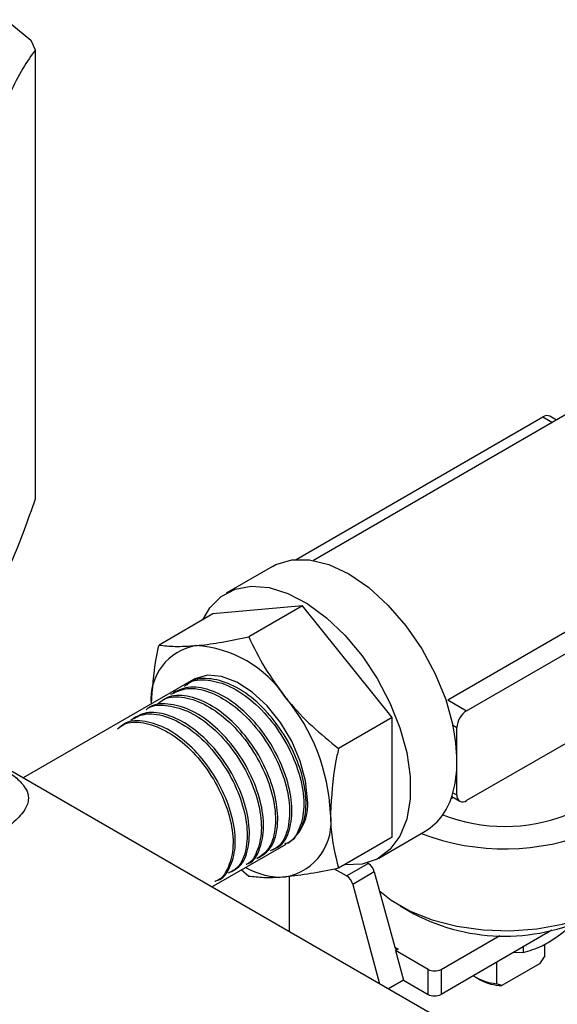
# Model space of a CAD drawing. Extents: x 0 to 16.5, y 0 to 11.7.
# Drawn here: x 15.1 to 15.2, y 5.7 to 5.9 of the extents above; entities that cross this region are included whole.
import ezdxf

# ---------------------------------------------------------------- set-up
doc = ezdxf.new("R2010")
doc.units = 0
doc.linetypes.add('SLD-SOLID', pattern=[0])
doc.layers.get('0').update_dxf_attribs({"linetype": 'CONTINUOUS'})

msp = doc.modelspace()

# ---------------------------------------------------------------- linework, layer by layer
at = {"color": 7, "linetype": 'SLD-SOLID'}
for p, q in [((15.06438010544645, 5.910887861999676), (15.0702632236213, 5.906031808336247)), ((15.07134676260988, 5.796653988904718), (15.07134676260988, 5.903697359264168)), ((15.21515099320098, 5.826724002008519), (15.13764387951142, 5.781980097674914)), ((15.13357565220701, 5.782225952145287), (15.1924072375959, 5.816188703473879)), ((15.1924072375959, 5.816188703473879), (15.19465429053757, 5.814891507422288)), ((15.19561523596454, 5.815446249409282), (15.1940477292666, 5.816351151764587)), ((15.16968736553867, 5.748755955381152), (15.23945210274405, 5.789030280907983)), ((15.17420236985284, 5.746149498870644), (15.24396710705825, 5.786423824397483)), ((15.12787455576515, 5.780550118801744), (15.11682601230928, 5.774171930428027)), ((15.13505369754008, 5.77112857226174), (15.11365635171322, 5.769215327107898)), ((15.13505369754008, 5.77112857226174), (15.12223344011031, 5.763727595181612)), ((15.15645104336695, 5.74451047747448), (15.13505369754008, 5.77112857226174)), ((15.11365635171322, 5.769215327107898), (15.10083609428344, 5.761814350027769)), ((15.24396710705825, 5.764989628085482), (15.17420236985284, 5.724715302558645)), ((15.10907322052312, 5.75357908055914), (15.06845589978159, 5.730131200396483)), ((15.16968736553867, 5.748755955381152), (15.17420236985284, 5.746149498870644)), ((15.15645104336695, 5.74451047747448), (15.14363078593717, 5.737109500394356)), ((15.15645104336695, 5.715979137533381), (15.15645104336695, 5.74451047747448)), ((15.17092471725659, 5.742683533783008), (15.17188217572711, 5.742130804773163)), ((15.17188217572711, 5.734092981156164), (15.17188217572711, 5.742130804773163)), ((15.17188217572711, 5.726055157539164), (15.17188217572711, 5.734092981156164)), ((15.27186503203098, 5.612705607826625), (15.06547638041266, 5.731851240316034)), ((15.17045371292685, 5.725145641081648), (15.1709943714842, 5.725457756623248)), ((15.1706348913264, 5.725665280101079), (15.17256187818217, 5.724552854267926)), ((15.17092471725659, 5.726607886549009), (15.17188217572711, 5.726055157539164)), ((15.15645104336695, 5.715979137533381), (15.14363078593717, 5.708578160453258)), ((15.15328138277083, 5.711022534213266), (15.1643299262267, 5.717400722586984)), ((15.11345955711055, 5.704151142022387), (15.131141162898, 5.714358515773749)), ((15.14558097734496, 5.70675141696752), (15.15073696429103, 5.709727904875253)), ((15.15073696429103, 5.709727904875253), (15.1505218932467, 5.709852062746365)), ((15.12223344011031, 5.706664915299415), (15.12046205461637, 5.708193597786536)), ((15.13192617677393, 5.693490589407295), (15.13192617677393, 5.706637929321303)), ((15.14558097734496, 5.70675141696752), (15.14271903373032, 5.708403581848881)), ((15.15218747040177, 5.707724729502302), (15.1470314834557, 5.704748241594565)), ((15.15218747040177, 5.707724729502302), (15.15704047086214, 5.689792174284929)), ((15.1470314834557, 5.704748241594565), (15.15343900589648, 5.681071497503039)), ((15.15834800527845, 5.699647286892398), (15.16161778890351, 5.697759067406363)), ((15.19455400056756, 5.693806223665678), (15.16809174235367, 5.678529887164332)), ((15.16809174235367, 5.684483830584332), (15.18212519519284, 5.692585170466709)), ((15.19286983614815, 5.687723228306089), (15.19286983614815, 5.690477749724005)), ((15.15704050811444, 5.689792036667066), (15.15788834427105, 5.689302591272008)), ((15.15788834427105, 5.689302591272008), (15.15726962583753, 5.688945412723078)), ((15.15726962583753, 5.688945412723078), (15.15917925063242, 5.681889066374319)), ((15.16499815018603, 5.684483830584273), (15.15726962583753, 5.688945412723078)), ((15.18544475614144, 5.688547568791954), (15.18768261364733, 5.688514743918173)), ((15.18768261364733, 5.689839456431537), (15.18768261364733, 5.688514743918173)), ((15.19286983614815, 5.687723228306089), (15.19158394834129, 5.685790112391983)), ((15.18133564492669, 5.686175429380015), (15.18133564492669, 5.681064681444821)), ((15.19158394834129, 5.685790112391983), (15.18262153273354, 5.680616219990927)), ((15.16499815018603, 5.678529887164271), (15.16499815018603, 5.684483830584273)), ((15.16809174235367, 5.684483830584332), (15.16809174235367, 5.678529887164332)), ((15.15917925063242, 5.681889066374319), (15.15560101612719, 5.679823395563488)), ((15.15917925063242, 5.681889066374319), (15.16499815018603, 5.678529887164271)), ((15.17639834202597, 5.682600737239579), (15.17742970697289, 5.682005149392396)), ((15.18262153273354, 5.680616219990927), (15.18133564492669, 5.681064681444821))]:
    msp.add_line(p, q, dxfattribs=at)
at = {"color": 7, "linetype": 'SLD-SOLID', "flags": 128}
for points in [[(15.12787455576518, 5.780550118801748), (15.12869301438945, 5.780981965670475), (15.13249511698704, 5.782115771127441), (15.13676331695664, 5.782114389587216), (15.14135141170702, 5.780977868372973), (15.14610224099595, 5.778745137794367), (15.15085307028487, 5.775492677631722), (15.15544116503526, 5.771331897403567), (15.15970936500485, 5.766405320153606), (15.16351146760245, 5.76088170047742), (15.16671723590011, 5.754950244015624), (15.16921685975885, 5.7488141264185), (15.17092471725659, 5.742683533783008)], [(15.11128507922962, 5.767846420641066), (15.11292294367098, 5.770641910977229), (15.11563956429861, 5.773391422621742), (15.11898017114262, 5.775151183652435), (15.12283739435038, 5.775864633901843), (15.12708725959427, 5.775508842491921), (15.13159317270855, 5.774095244851331), (15.13621030993824, 5.771669275171354), (15.1407902726938, 5.768308906113598), (15.14518585720384, 5.7641221427045), (15.14925578576552, 5.759243550964912), (15.15286924752611, 5.753829932847458), (15.15591010285148, 5.748055286492774), (15.15828061614942, 5.742105213786098), (15.15990459717209, 5.736170954959957), (15.1607298498332, 5.730443241975745), (15.1607298498332, 5.725106168241554), (15.15990459717209, 5.720331271698561), (15.15828061614942, 5.716272021450456), (15.15591010285148, 5.713058885140173), (15.15286924752611, 5.710795135612504), (15.14925578576551, 5.709553531639886), (15.14518585720384, 5.709373979395594), (15.14503271059627, 5.709387474332163)], [(15.13623220884249, 5.724908389897883), (15.13580335535946, 5.72939287532633), (15.13453991451266, 5.734130744676618), (15.13250999872517, 5.738866578185721), (15.12982304128252, 5.743345065843338), (15.12662389675592, 5.747324771220634), (15.12308503185488, 5.750591147370611), (15.11939722770222, 5.752968103109552), (15.11575929477435, 5.754327496138322), (15.11236735497707, 5.754596041226871), (15.1094042686628, 5.753759261039967), (15.10907322052311, 5.753579080559152)], [(15.13157139200796, 5.714606881752331), (15.13186775313267, 5.71478722773371), (15.13313244156312, 5.715802277763697)], [(15.15340345826277, 5.703231474321466), (15.15618406721922, 5.701016132184651), (15.16072728152137, 5.69839339039473), (15.1660189515314, 5.696289668038391), (15.17188365584619, 5.694774704522428), (15.17812697670017, 5.693898721615224), (15.18454194500757, 5.693690758571001), (15.19091590148707, 5.694157709464584), (15.19703754641916, 5.695284094649515), (15.20270394433335, 5.697032573915767), (15.20772725141648, 5.699345184335651), (15.21194094262542, 5.702145261762706), (15.21276618516029, 5.702836412494376)]]:
    msp.add_lwpolyline(points, dxfattribs=at)
at = {"color": 7, "linetype": 'SLD-SOLID'}
for centre, radius, start, end in [((15.05226701638274, 5.896260146547885), 0.02047800891393281, 21.29564798294062, 28.50127490869864), ((15.19336838152588, 5.814847061612745), 0.001650394055274269, 65.69288095485057, 125.6175774759073), ((15.11187080884398, 5.748896297971535), 0.01296759305571404, 99.97925753106287, 185.1246948717406), ((15.10797134864214, 5.73409668181344), 0.02762048165749213, 33.43491464569754, 86.5704618885648), ((15.09532237738351, 5.71960178749891), 0.04644654381721742, 2.639287361261415, 39.77207237976956), ((15.1769196035598, 5.741901573851693), 0.005042640774916002, 122.6054783409959, 177.3945215144914), ((15.13043955761521, 5.733822634733301), 0.04144349989029939, 0.3737574996025564, 12.34552999649598), ((15.14425907599427, 5.733822615411253), 0.02762442282630876, 344.8603774916494, 0.5607741933797471), ((15.15654106141345, 5.729945030992427), 0.01476570650021233, 301.8364877973676, 346.937933757587), ((15.1732966384952, 5.725825708924317), 0.001432952054031163, 170.7859630086622, 309.2032852366136), ((15.12531722538542, 5.723641643030406), 0.0109882442407448, 304.6922892567312, 6.619891136716761), ((15.12858518210905, 5.719601029857734), 0.01330758713321006, 280.546777828456, 9.251879178329304), ((15.18330503970997, 5.760163101760824), 0.04159002646260937, 249.1407087089151, 290.8438706700379), ((15.18326301434753, 5.769454894076001), 0.05623568057198002, 249.2934631413965, 292.4320673691673), ((15.13020178367511, 5.724519765025389), 0.01802013118556081, 240.9555390853972, 272.6055651935725), ((15.14888054039288, 5.706856916113071), 0.003418901309220359, 14.70415854499196, 57.11269224188619), ((15.14372455344678, 5.703880428205316), 0.003418901309255796, 14.70415854514388, 57.1126922416052), ((15.18330480372432, 5.738924557210453), 0.04652874555206221, 242.2186111859168, 297.7813888140848), ((15.16654494626979, 5.687469136082675), 0.003362235423572954, 242.6096722384073, 297.3903277638348), ((15.1824981257666, 5.693385905952478), 0.01237594178522403, 237.2307057030402, 264.6102219357352), ((15.1828393682263, 5.691828491624038), 0.01121438752124039, 241.1586615999972, 268.8869798410337), ((15.16654494626979, 5.681515192662685), 0.003362235423582447, 242.6096722385247, 297.3903277637851)]:
    msp.add_arc(centre, radius, start, end, dxfattribs=at)
msp.add_ellipse((15.15765918929567, 5.690149352833858), major_axis=(6.019875767826476e-05, 0.0009180006850719734), ratio=0.71572852644115, start_param=2.016868138900038, end_param=3.587664465690218, dxfattribs=at)
for points, knots in [([(15.07134676260988, 5.903697359264168), (15.07035156069953, 5.90232299800002), (15.06834511239387, 5.899552118240702), (15.06628098033858, 5.895380500982701), (15.06524066143554, 5.893278013267027)], [0, 0, 0, 0, 0.4960017696636095, 1, 1, 1, 1]), ([(15.06524066143555, 5.780762547062302), (15.06556394427029, 5.78147460978994), (15.06675056271763, 5.78408825541996), (15.06880693556092, 5.789241011197103), (15.0704966559367, 5.794172787745789), (15.07134676260988, 5.796653988904718)], [0, 0, 0, 0, 0.1568767951768757, 0.5758205481785024, 0.9999999999999999, 0.9999999999999999, 0.9999999999999999, 0.9999999999999999]), ([(15.10962363335211, 5.761667698519921), (15.10987951135932, 5.761691691183192), (15.11181722729923, 5.761873383101801), (15.11585550790735, 5.762438104324007), (15.12009451479349, 5.763295147085056), (15.12223344011031, 5.763727595181612)], [0, 0, 0, 0, 0.07009085780770007, 0.5307848607009729, 1, 1, 1, 1]), ([(15.12223344011031, 5.763727595181612), (15.12343679350922, 5.761257784458294), (15.12586556343041, 5.756272879773373), (15.12929213153114, 5.751648478526175), (15.13102097917897, 5.749315273703215)], [0, 0, 0, 0, 0.4954579634770453, 1, 1, 1, 1]), ([(15.09906435073279, 5.747801083017139), (15.09928308175322, 5.751317779129726), (15.09956689280337, 5.755880813740833), (15.10059934512359, 5.760707544092766), (15.10083609428344, 5.761814350027769)], [0, 0, 0, 0, 0.7706924036971546, 1, 1, 1, 1]), ([(15.10083609428344, 5.761814350027769), (15.10203944768234, 5.76166134682297), (15.10446821760353, 5.761352535145536), (15.10789478570427, 5.761562009767538), (15.10962363335211, 5.761667698519921)], [0, 0, 0, 0, 0.4954579634767495, 0.9999999999999999, 0.9999999999999999, 0.9999999999999999, 0.9999999999999999]), ([(15.10691846351881, 5.751953794662705), (15.10719344560974, 5.752210025708497), (15.10860009891591, 5.753520759242046), (15.11241826635061, 5.753703354430909), (15.11780251441806, 5.752251517820087), (15.12339258612461, 5.748468356187936), (15.12843940739351, 5.743008847114685), (15.13243246204742, 5.736436291920083), (15.13492100071706, 5.729536180991586), (15.13567992190825, 5.723027675233713), (15.13451420040641, 5.717905952379343), (15.13271124914879, 5.714926845246426), (15.13106710813854, 5.714490645184557), (15.1307979286434, 5.714419230317035)], [0, 0, 0, 0, 0.02570871422841435, 0.1315112840418617, 0.2373486311162502, 0.3432212883746405, 0.4491310797624893, 0.555079274646023, 0.6610622496606227, 0.7670805296633153, 0.8731359395794424, 0.9792297597817785, 1, 1, 1, 1]), ([(15.13313244156312, 5.715802277763697), (15.13394273614746, 5.716928016742849), (15.13556333192857, 5.719179503887796), (15.13613195955559, 5.724393618842404), (15.13529287590939, 5.730243526050893), (15.13299891154452, 5.736593171149876), (15.12923567910012, 5.742953381146529), (15.12422705993736, 5.748507162713774), (15.11864318411557, 5.7524073740784), (15.11321890836305, 5.754004245723539), (15.10928279858202, 5.753885210281761), (15.10778425288792, 5.752549534090146), (15.10743947606442, 5.752242229350368)], [0, 0, 0, 0, 0.1046054868164278, 0.2092118272704462, 0.3079332601865732, 0.4066553576767569, 0.5187114262204113, 0.6307324402701403, 0.7427145136750226, 0.8546561400676411, 0.9665601158908708, 1, 1, 1, 1]), ([(15.10362690777198, 5.750056817718294), (15.10490515346281, 5.750653996412007), (15.1075643804693, 5.751896350461321), (15.11279894782913, 5.750928022574544), (15.11834441566985, 5.747893391525456), (15.12359862957737, 5.74293478456041), (15.12795312525972, 5.736682083102983), (15.13094005840833, 5.729844501479729), (15.13226017038259, 5.723171592415594), (15.13170464427343, 5.717566772555395), (15.12998163505639, 5.713864834149128), (15.12804460819164, 5.713033257188518), (15.12738582746013, 5.712750438767988)], [0, 0, 0, 0, 0.09792690383960323, 0.203724424201722, 0.3095599994145535, 0.4154332939228897, 0.5213412885904916, 0.6272853300577997, 0.7332674227131972, 0.8392872463253386, 0.9453417671410979, 1, 1, 1, 1]), ([(15.12792270517293, 5.713013254331654), (15.12855828235825, 5.713286773567105), (15.13043519801861, 5.714094500068758), (15.13217459563466, 5.717667924839566), (15.13281055803303, 5.723165760624689), (15.13157199326871, 5.729822039102597), (15.1286518912268, 5.736680260281598), (15.12434231410513, 5.742987238720134), (15.11910776604007, 5.748025382408456), (15.11355225882575, 5.751160788052386), (15.10821635395956, 5.752230352385193), (15.10546423686163, 5.751014590201054), (15.10411103100458, 5.750416804405675)], [0, 0, 0, 0, 0.05272044662016977, 0.1556881432631607, 0.2617814979914067, 0.3678405954030546, 0.4738630856712632, 0.5798473733621526, 0.6857945652271746, 0.7917071941393612, 0.897583193285976, 1, 1, 1, 1]), ([(15.10054545337841, 5.747852197253607), (15.10121692458557, 5.748331994163364), (15.10311834531916, 5.7496906463027), (15.10750430074428, 5.749467133665905), (15.11295176078679, 5.747308089549761), (15.11837123711203, 5.743020568897045), (15.12309497309099, 5.737227555746027), (15.1266275411287, 5.730562990042661), (15.12859398689772, 5.723780943029942), (15.12875373904149, 5.717722509732601), (15.12730429751041, 5.713004008691049), (15.12515005083915, 5.711513000011251), (15.12413220530509, 5.710808523339086)], [0, 0, 0, 0, 0.05774930743042983, 0.1635300655130048, 0.2693487284132349, 0.3752023306540374, 0.4810922353579275, 0.587020454489985, 0.6929865898476416, 0.798987661395471, 0.9050250308514284, 1, 1, 1, 1]), ([(15.1246419253933, 5.711115876692573), (15.1256330744099, 5.711774076282194), (15.12777631911122, 5.713197356494601), (15.12925970607033, 5.71782297938772), (15.12916295142642, 5.723853247602287), (15.12724925349654, 5.730638298999813), (15.12375680692739, 5.737330195165756), (15.11905508405264, 5.743172318923834), (15.11363915951504, 5.747522131135771), (15.10817350906453, 5.749755218690723), (15.10371875937833, 5.75002829377911), (15.10176154043421, 5.748668472015972), (15.10104724703829, 5.748172200657084)], [0, 0, 0, 0, 0.09129022603319904, 0.1974045173352303, 0.3034803074969261, 0.4095189798222853, 0.515522793423401, 0.6214896515831125, 0.7274179955595386, 0.8333092781468797, 0.9391656809071648, 1, 1, 1, 1]), ([(15.13102097917897, 5.749315273703215), (15.1312768571862, 5.749001120007731), (15.13321457312612, 5.746622093260083), (15.13725285373424, 5.742358712253909), (15.14149186062037, 5.738869894168141), (15.14363078593717, 5.737109500394356)], [0, 0, 0, 0, 0.070090857810612, 0.5307848607027797, 1, 1, 1, 1]), ([(15.09777892389374, 5.746421290322141), (15.0977983306941, 5.746439354464856), (15.09892583867176, 5.747488855909827), (15.10235084073675, 5.747609990619557), (15.10756055347566, 5.746427914283206), (15.11307221466848, 5.742854109549476), (15.11808190878427, 5.737617807488035), (15.12210097163824, 5.731229580048376), (15.12466814427081, 5.724466016856599), (15.12556250779897, 5.718010986799144), (15.12452955454, 5.712921320614933), (15.12304317778493, 5.709985737260515), (15.1216927840805, 5.70951203401723), (15.12163914906316, 5.709493219443681)], [0, 0, 0, 0, 0.001930609836295098, 0.112165733244773, 0.2224375266345977, 0.3327474261307528, 0.4430975364605652, 0.5534873635744539, 0.6639138572093368, 0.7743784524143701, 0.88488325512835, 0.9954277862910157, 1, 1, 1, 1]), ([(15.12203194898563, 5.709698250340502), (15.12210729181478, 5.709723234562434), (15.12349262149074, 5.710182619808031), (15.12502653558883, 5.713104742918988), (15.12609416615871, 5.718178645398292), (15.12523518205931, 5.72462861102051), (15.12269416223652, 5.731404640918537), (15.11869149248925, 5.737818484901278), (15.11368640301426, 5.743090470574669), (15.10816858107126, 5.746703693311927), (15.10294004053704, 5.747927691693796), (15.0994893441993, 5.747823211982339), (15.0983443989541, 5.746769984741249), (15.09831465468192, 5.746742623190246)], [0, 0, 0, 0, 0.006340027839071952, 0.116574182454615, 0.226771801435328, 0.3369306948388255, 0.4470492726937844, 0.5571293533150173, 0.6671728716491266, 0.7771776412949241, 0.8871420821918088, 0.9970680898160759, 1, 1, 1, 1]), ([(15.06516712369485, 5.731380611297713), (15.06525623813252, 5.731320321424537), (15.06656503472044, 5.730434862430847), (15.06806481165398, 5.729008760142513), (15.06957779366238, 5.726920143138172), (15.06987046566209, 5.724749805725256), (15.06884175325571, 5.722259800368447), (15.06638347913669, 5.719619490636537), (15.06297321021639, 5.716964071108121), (15.05981310141108, 5.714896472981343), (15.05613603110633, 5.712721090613363), (15.05193649352552, 5.710444070186362), (15.04627135178739, 5.707689157886136), (15.04018319227371, 5.705029469975935), (15.03364317417309, 5.702490091879208), (15.02665457486491, 5.700168712126986), (15.01900951805758, 5.698165806176018), (15.01099757631182, 5.69683244491033), (15.0015937875502, 5.69656801000865), (14.99392099408577, 5.69828302684482), (14.98772058169568, 5.701593696821201), (14.98348261428354, 5.704986484156152), (14.97839683016402, 5.711231509437602), (14.97503120357519, 5.719030107250303), (14.97364493930515, 5.727454216484078), (14.97375204696421, 5.733842250768381), (14.97498632716859, 5.739666847064337), (14.97647730524204, 5.743556095757092), (14.97772835506448, 5.745485646432536), (14.97797638041266, 5.74586818713516)], [0, 0, 0, 0, 0.002952981886911376, 0.04336954503616402, 0.0826747923893071, 0.122786950105303, 0.1672522030751315, 0.2133707064019475, 0.2450888996540963, 0.2777128357266533, 0.293157429828873, 0.3262762613927609, 0.3605133430907148, 0.3938328586210326, 0.4279868845325067, 0.4663570038796339, 0.5055846772592518, 0.5508853450057605, 0.5974803652972246, 0.6652723342580974, 0.6903999416131652, 0.7273621604861022, 0.7654650051107534, 0.838364775645605, 0.8794838490315775, 0.921549685527313, 0.9560249274508971, 0.9912817759258777, 1, 1, 1, 1]), ([(15.09408434807986, 5.743910179341792), (15.09511140372122, 5.744478894269615), (15.09744306284991, 5.745770011614844), (15.1022829955073, 5.745115942357592), (15.10771360166769, 5.742443471292376), (15.11295023400221, 5.737804956565475), (15.11737521151601, 5.731814699537413), (15.12051695489433, 5.725144523712375), (15.12205331049094, 5.718535470302596), (15.12176869178278, 5.712849742113802), (15.1201537249366, 5.708862150575745), (15.11815544713142, 5.707830834385747), (15.11736482703482, 5.707422793369807)], [0, 0, 0, 0, 0.08327639570066933, 0.1890571069572157, 0.2948766654935309, 0.4007345239038998, 0.5066278085951318, 0.6125579098854146, 0.7185268555413458, 0.8245341119340663, 0.9305767911687489, 1, 1, 1, 1]), ([(15.11789102511098, 5.707704833141834), (15.11867470918779, 5.70810492637228), (15.12067109805852, 5.709124140231732), (15.12229274326984, 5.713097895512424), (15.12259093997044, 5.718784555776407), (15.12106264872501, 5.725403068483751), (15.11792345932182, 5.732086895167249), (15.11349552358005, 5.738092768680517), (15.10825184885599, 5.742746214087874), (15.10281155925534, 5.745430565474122), (15.09795916486967, 5.746091101207916), (15.09562033855691, 5.744798408880342), (15.09458903124431, 5.744228395175988)], [0, 0, 0, 0, 0.06857787239616817, 0.174698077046352, 0.2807812271780112, 0.3868288296053666, 0.4928387911930752, 0.5988096191741045, 0.7047434586090162, 0.81064171879624, 0.9165023161221244, 0.9999999999999999, 0.9999999999999999, 0.9999999999999999, 0.9999999999999999]), ([(15.0909447141423, 5.741828438131546), (15.09141421540299, 5.74221012129864), (15.09303934671521, 5.743531279127447), (15.09705858225816, 5.743517581482046), (15.10235383648804, 5.741725885547326), (15.10772307692492, 5.737769453570553), (15.11248146013981, 5.73226770214776), (15.11614115234417, 5.72580241180004), (15.11828976808192, 5.719148378079494), (15.1187472154998, 5.712978379594492), (15.11732398786801, 5.708323019295644), (15.11560176776157, 5.705744774397849), (15.11419484098692, 5.705462398178545), (15.11414948528446, 5.705453295095133)], [0, 0, 0, 0, 0.04298073293114187, 0.1487734767880782, 0.2546047296231257, 0.360471669157379, 0.4663756980090005, 0.5723188515140446, 0.6783005244951789, 0.7843178806154067, 0.8903723220685309, 0.9964658854807937, 1, 1, 1, 1]), ([(15.11467468285121, 5.705737190501401), (15.11472713683379, 5.705747803291257), (15.11614286745253, 5.706034242009739), (15.11786913181167, 5.708627065637969), (15.11928355577617, 5.713302677452224), (15.11881288015536, 5.719489841556952), (15.11664771374233, 5.726157420296604), (15.11297039779572, 5.732629525747892), (15.10819563575721, 5.738129148757669), (15.10281332197165, 5.742074723006174), (15.09751343218337, 5.7438440312515), (15.09351112771342, 5.743843209879409), (15.09190362315888, 5.742522018073643), (15.0914492295209, 5.742148556518341)], [0, 0, 0, 0, 0.004085154492066387, 0.1102581350866564, 0.2163931286380561, 0.3224886794202929, 0.4285472446512468, 0.5345698587821455, 0.6405544640206258, 0.7464996189359103, 0.8524078493896581, 0.9582800968969412, 1, 1, 1, 1]), ([(15.14363078593717, 5.737109500394356), (15.14339520340569, 5.736003105384177), (15.14226758377079, 5.730707327596397), (15.14196166123088, 5.725700978180853), (15.14171965209241, 5.721740556339038)], [0, 0, 0, 0, 0.2089202104990423, 1, 1, 1, 1]), ([(15.14171965209241, 5.721740556339038), (15.14174044812007, 5.720641310944213), (15.14183078104786, 5.715866454108546), (15.14284785671381, 5.711748273004068), (15.14363078593717, 5.708578160453258)], [0, 0, 0, 0, 0.2302153619799163, 1, 1, 1, 1]), ([(15.13102097917897, 5.706518263791567), (15.13076966512348, 5.706496905841547), (15.12886651113011, 5.706335166109983), (15.12566303069359, 5.706252364768651), (15.12338359942393, 5.7065265609321), (15.12223344011031, 5.706664915299415)], [0, 0, 0, 0, 0.0700908578077386, 0.5307848607015693, 1, 1, 1, 1]), ([(15.14363078593717, 5.708578160453258), (15.1413591163059, 5.7081144378244), (15.13677412666252, 5.707178490351473), (15.13295027372662, 5.70673966807607), (15.13102097917897, 5.706518263791567)], [0, 0, 0, 0, 0.4954579634772562, 1, 1, 1, 1]), ([(15.19366281321452, 5.690898722011834), (15.19524147560911, 5.691941611875085), (15.1972662597948, 5.693279216995574), (15.19921389030219, 5.695032937242965), (15.19964301278177, 5.695419335370422)], [0, 0, 0, 0, 0.779669460946146, 1, 1, 1, 1]), ([(15.18768261364733, 5.688514743918173), (15.18918301383124, 5.688947410995951), (15.19115511432718, 5.689516101247932), (15.19317877935064, 5.690631849751371), (15.19366281321452, 5.690898722011834)], [0, 0, 0, 0, 0.7608132481112132, 1, 1, 1, 1])]:
    msp.add_open_spline(points, degree=3, knots=knots, dxfattribs=at)

doc.saveas('drawing.dxf')
